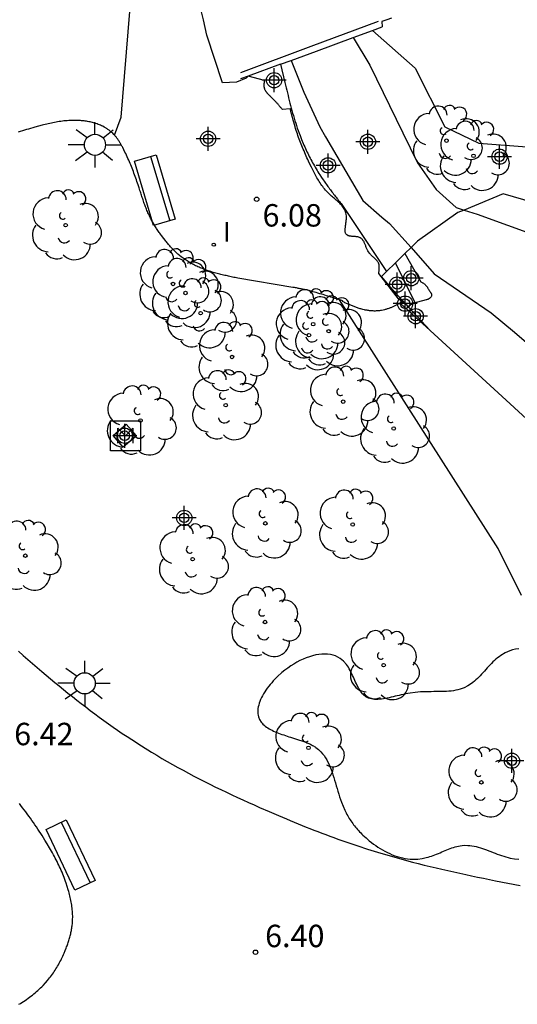
# Model space of a CAD drawing. Units: metres. Extents: x 582393 to 582754, y 4796789 to 4797041.
# Drawn here: x 582513 to 582530, y 4796947 to 4796980 of the extents above; entities that cross this region are included whole.
import ezdxf

# ---------------------------------------------------------------- set-up
doc = ezdxf.new("R2010")
doc.units = ezdxf.units.M
doc.header["$MEASUREMENT"] = 0
for name, color, linetype in [('020204', 9, 'Continuous'), ('020308', 9, 'Continuous'), ('050108', 4, 'Continuous'), ('060117', 9, 'Continuous'), ('060124', 9, 'Continuous'), ('060125', 1, 'Continuous'), ('060126', 9, 'Continuous'), ('060144', 9, 'Continuous'), ('070106', 6, 'Continuous'), ('070108', 9, 'Continuous'), ('090202', 1, 'Continuous'), ('090207', 9, 'Continuous'), ('100105', 3, 'Continuous'), ('100107', 3, 'Continuous'), ('100120', 9, 'Continuous'), ('100202', 3, 'Continuous'), ('250206', 9, 'Continuous'), ('270204', 9, 'Continuous'), ('270304', 9, 'Continuous'), ('Centroides', 1, 'Continuous')]:
    doc.layers.add(name, color=color, linetype=linetype)
doc.styles.add('ARIAL', font='arial.ttf', dxfattribs={"height": 1})
doc.styles.add('ROMANS', font='romans__.ttf', dxfattribs={"height": 1})

# ---------------------------------------------------------------- blocks, each defined once
blk = doc.blocks.new('Centroide')
for points in [[(0, -0.402), (0, 0.402)], [(0.402, 0), (-0.402, 0)]]:
    blk.add_lwpolyline(points)
for radius in [0.256, 0.159]:
    blk.add_circle((0, 0), radius)
blk = doc.blocks.new('ARBOL')
blk.add_circle((0, 0), 0.0587)
for centre, radius, start, end in [((-0.28, 0.855), 0.3, 359.2878, 173.6078), ((0.097, 0.97), 0.21, 23.1565, 160.4665), ((0.438, 0.881), 0.24, 301.578, 139.328), ((-0.564, 0.381), 0.532, 92.28, 254.58), ((0.656, 0.288), 0.443, 319.8556, 114.7656), ((-0.091, 0.321), 0.12, 119.14, 310.56), ((0.819, -0.249), 0.383, 235.5275, 62.0275), ((-0.556, -0.339), 0.555, 142.64, 266.54), ((-0.039, -0.384), 0.21, 189.64, 323.88), ((0.299, -0.624), 0.532, 224.67, 0.24), ((-0.301, -0.676), 0.45, 213.78, 295.32)]:
    blk.add_arc(centre, radius, start, end)
blk = doc.blocks.new('COTAPU')
blk.add_circle((0, 0), 0.075)
blk = doc.blocks.new('BANCO')
blk.add_line((1.125, 0.1875), (-1.125, 0.1875))
blk.add_lwpolyline([(1.125, 0.75), (1.125, 0), (-1.125, 0), (-1.125, 0.75)], close=True)
blk = doc.blocks.new('REIND')
blk.add_circle((0, 0), 0.055)
blk = doc.blocks.new('MONUME')
for p, q in [((-0.5, -0.5), (-0.5, 0.5)), ((-0.5, 0.5), (0.5, 0.5)), ((0.5, 0.5), (0.5, -0.5)), ((-0.25, -0.25), (-0.25, 0.25)), ((-0.25, 0.25), (0, 0)), ((0, 0), (0.25, 0.25)), ((0.25, 0.25), (0.25, -0.25)), ((0.5, -0.5), (-0.5, -0.5))]:
    blk.add_line(p, q)
blk = doc.blocks.new('FAROLA')
for p, q in [((0, 0.355), (0, 0.755)), ((-0.63, 0.51), (-0.255, 0.245)), ((0.605, 0.49), (0.276, 0.223)), ((-0.355, 0), (-0.895, 0)), ((0.355, 0), (0.855, 0)), ((-0.65, -0.52), (-0.255, -0.24)), ((0.585, -0.52), (0.256, -0.246)), ((0, -0.355), (0, -0.755))]:
    blk.add_line(p, q)
blk.add_circle((0, 0), 0.355)

msp = doc.modelspace()

# ---------------------------------------------------------------- linework, layer by layer
at = {"layer": '050108', "flags": 128}
for points in [[(582524.066, 4796979.606), (582524.622, 4796978.685), (582525.726, 4796976.421), (582526.222, 4796975.413), (582526.846, 4796974.517), (582527.51, 4796973.917), (582527.781, 4796973.831)], [(582521.984, 4796978.84), (582522.406, 4796977.781), (582522.95, 4796976.621), (582523.142, 4796976.277), (582524.382, 4796974.157), (582525.022, 4796973.597), (582525.286, 4796973.381), (582526.001, 4796972.577)], [(582527.781, 4796973.831), (582528.222, 4796973.693), (582531.39, 4796972.549), (582534.942, 4796971.532), (582540.19, 4796970.476), (582542.861, 4796969.212), (582543.573, 4796969.386)], [(582526.001, 4796972.577), (582526.782, 4796971.701), (582528.686, 4796970.389), (582529.47, 4796969.749), (582530.182, 4796969.133), (582532.166, 4796966.349), (582535.23, 4796963.269), (582537.981, 4796960.213), (582541.053, 4796957.781), (582541.733, 4796957.557), (582542.277, 4796957.445), (582542.557, 4796957.437), (582543.845, 4796957.774)]]:
    msp.add_lwpolyline(points, dxfattribs=at)
at = {"layer": '060117', "flags": 128}
for points in [[(582525.792, 4796972.374), (582526.334, 4796971.433), (582526.357, 4796971.42), (582526.372, 4796971.411), (582526.387, 4796971.401), (582526.402, 4796971.392), (582526.417, 4796971.382), (582526.431, 4796971.372), (582526.445, 4796971.362), (582526.459, 4796971.351), (582526.471, 4796971.34), (582526.49, 4796971.322), (582526.501, 4796971.31), (582526.518, 4796971.29), (582526.528, 4796971.276), (582526.538, 4796971.261), (582526.548, 4796971.246), (582526.557, 4796971.231), (582526.566, 4796971.216), (582526.575, 4796971.2), (582526.585, 4796971.184), (582526.594, 4796971.168), (582526.61, 4796971.144), (582526.619, 4796971.13), (582526.633, 4796971.111), (582526.642, 4796971.1), (582526.65, 4796971.089), (582526.659, 4796971.078), (582526.666, 4796971.066), (582526.674, 4796971.055), (582526.68, 4796971.044), (582526.685, 4796971.032), (582526.689, 4796971.021), (582526.692, 4796971.009), (582526.693, 4796970.993), (582526.692, 4796970.978), (582526.688, 4796970.962), (582526.683, 4796970.949), (582526.675, 4796970.933), (582526.655, 4796970.906), (582526.645, 4796970.894), (582526.632, 4796970.882), (582526.621, 4796970.874), (582526.611, 4796970.867), (582526.6, 4796970.86), (582526.589, 4796970.854), (582526.577, 4796970.848), (582526.565, 4796970.843), (582526.553, 4796970.838), (582526.541, 4796970.833), (582526.523, 4796970.826), (582526.511, 4796970.822), (582526.055, 4796970.705)], [(582526.055, 4796970.705), (582526.132, 4796970.753), (582525.481, 4796972.071)], [(582525.893, 4796970.606), (582526.055, 4796970.705)]]:
    msp.add_lwpolyline(points, dxfattribs=at)
at = {"layer": '060124', "flags": 128}
for points in [[(582516.068, 4796976.341), (582516.298, 4796976.936), (582516.581, 4796980.472), (582516.466, 4796981.146)], [(582525.717, 4796970.753), (582525.581, 4796970.863), (582524.918, 4796971.711), (582524.92, 4796971.725), (582524.922, 4796971.739), (582524.925, 4796971.753), (582524.927, 4796971.767), (582524.929, 4796971.781), (582524.931, 4796971.795), (582524.933, 4796971.808), (582524.934, 4796971.822), (582524.936, 4796971.836), (582524.937, 4796971.849), (582524.938, 4796971.863), (582524.939, 4796971.876), (582524.94, 4796971.889), (582524.94, 4796971.903), (582524.94, 4796971.916), (582524.94, 4796971.928), (582524.939, 4796971.941), (582524.938, 4796971.954), (582524.937, 4796971.966), (582524.935, 4796971.978), (582524.933, 4796971.99), (582524.93, 4796972.002), (582524.921, 4796972.033), (582524.909, 4796972.063), (582524.9, 4796972.08), (582524.889, 4796972.098), (582524.878, 4796972.115), (582524.865, 4796972.131), (582524.852, 4796972.147), (582524.837, 4796972.163), (582524.822, 4796972.179), (582524.806, 4796972.194), (582524.79, 4796972.21), (582524.774, 4796972.225), (582524.757, 4796972.24), (582524.74, 4796972.256), (582524.722, 4796972.271), (582524.705, 4796972.287), (582524.688, 4796972.303), (582524.671, 4796972.32), (582524.655, 4796972.336), (582524.639, 4796972.354), (582524.624, 4796972.371), (582524.609, 4796972.39), (582524.58, 4796972.428), (582524.555, 4796972.47), (582524.544, 4796972.492), (582524.532, 4796972.515), (582524.522, 4796972.538), (582524.512, 4796972.561), (582524.502, 4796972.584), (582524.493, 4796972.608), (582524.484, 4796972.631), (582524.475, 4796972.655), (582524.466, 4796972.678), (582524.457, 4796972.701), (582524.447, 4796972.723), (582524.437, 4796972.745), (582524.427, 4796972.766), (582524.416, 4796972.786), (582524.404, 4796972.805), (582524.392, 4796972.824), (582524.378, 4796972.841), (582524.363, 4796972.856), (582524.348, 4796972.871), (582524.331, 4796972.884), (582524.297, 4796972.904), (582524.259, 4796972.919), (582524.242, 4796972.925), (582524.223, 4796972.93), (582524.204, 4796972.934), (582524.185, 4796972.937), (582524.164, 4796972.94), (582524.144, 4796972.942), (582524.124, 4796972.944), (582524.103, 4796972.945), (582524.082, 4796972.947), (582524.061, 4796972.948), (582524.041, 4796972.95), (582524.021, 4796972.951), (582524.001, 4796972.953), (582523.982, 4796972.955), (582523.963, 4796972.958), (582523.945, 4796972.961), (582523.928, 4796972.964), (582523.912, 4796972.969), (582523.897, 4796972.974), (582523.883, 4796972.98), (582523.853, 4796972.998), (582523.83, 4796973.022), (582523.819, 4796973.038), (582523.81, 4796973.056), (582523.804, 4796973.075), (582523.799, 4796973.097), (582523.797, 4796973.12), (582523.795, 4796973.144), (582523.795, 4796973.17), (582523.797, 4796973.197), (582523.799, 4796973.224), (582523.802, 4796973.253), (582523.806, 4796973.282), (582523.81, 4796973.312), (582523.814, 4796973.343), (582523.819, 4796973.373), (582523.823, 4796973.404), (582523.827, 4796973.435), (582523.831, 4796973.466), (582523.833, 4796973.497), (582523.836, 4796973.527), (582523.837, 4796973.557), (582523.836, 4796973.629), (582523.827, 4796973.697), (582523.819, 4796973.736), (582523.808, 4796973.773), (582523.795, 4796973.809), (582523.779, 4796973.843), (582523.761, 4796973.877), (582523.741, 4796973.909), (582523.719, 4796973.94), (582523.695, 4796973.971), (582523.67, 4796974), (582523.643, 4796974.029), (582523.616, 4796974.057), (582523.587, 4796974.085), (582523.557, 4796974.112), (582523.527, 4796974.139), (582523.497, 4796974.165), (582523.466, 4796974.191), (582523.435, 4796974.218), (582523.404, 4796974.244), (582523.373, 4796974.271), (582523.343, 4796974.297), (582523.274, 4796974.36), (582523.209, 4796974.425), (582523.174, 4796974.462), (582523.139, 4796974.501), (582523.106, 4796974.539), (582523.074, 4796974.579), (582523.043, 4796974.619), (582523.013, 4796974.659), (582522.984, 4796974.701), (582522.955, 4796974.742), (582522.928, 4796974.784), (582522.901, 4796974.827), (582522.875, 4796974.87), (582522.85, 4796974.913), (582522.825, 4796974.957), (582522.801, 4796975.001), (582522.777, 4796975.045), (582522.754, 4796975.09), (582522.731, 4796975.135), (582522.708, 4796975.18), (582522.686, 4796975.225), (582522.664, 4796975.27), (582522.616, 4796975.371), (582522.569, 4796975.472), (582522.543, 4796975.528), (582522.517, 4796975.584), (582522.492, 4796975.64), (582522.466, 4796975.696), (582522.442, 4796975.752), (582522.417, 4796975.809), (582522.393, 4796975.865), (582522.369, 4796975.922), (582522.346, 4796975.979), (582522.323, 4796976.036), (582522.3, 4796976.093), (582522.278, 4796976.15), (582522.256, 4796976.208), (582522.235, 4796976.265), (582522.214, 4796976.323), (582522.194, 4796976.381), (582522.174, 4796976.439), (582522.155, 4796976.497), (582522.136, 4796976.556), (582522.118, 4796976.614), (582522.094, 4796976.693), (582522.071, 4796976.772), (582522.066, 4796976.793), (582522.06, 4796976.813), (582522.055, 4796976.833), (582522.049, 4796976.854), (582522.044, 4796976.874), (582522.038, 4796976.894), (582522.033, 4796976.915), (582522.027, 4796976.935), (582522.022, 4796976.955), (582522.017, 4796976.976), (582522.012, 4796976.996), (582522.007, 4796977.017), (582522.001, 4796977.037), (582521.996, 4796977.057), (582521.991, 4796977.078), (582521.986, 4796977.098), (582521.981, 4796977.119), (582521.976, 4796977.139), (582521.971, 4796977.16), (582521.966, 4796977.18), (582521.961, 4796977.201), (582521.956, 4796977.221), (582521.693, 4796977.198), (582521.678, 4796977.215), (582521.664, 4796977.233), (582521.649, 4796977.25), (582521.635, 4796977.267), (582521.62, 4796977.285), (582521.605, 4796977.302), (582521.59, 4796977.319), (582521.576, 4796977.337), (582521.561, 4796977.354), (582521.546, 4796977.371), (582521.531, 4796977.389), (582521.516, 4796977.406), (582521.5, 4796977.423), (582521.485, 4796977.44), (582521.469, 4796977.457), (582521.454, 4796977.474), (582521.438, 4796977.491), (582521.422, 4796977.508), (582521.405, 4796977.525), (582521.389, 4796977.542), (582521.372, 4796977.559), (582521.355, 4796977.576), (582521.328, 4796977.602), (582521.3, 4796977.629), (582521.289, 4796977.639), (582521.279, 4796977.649), (582521.268, 4796977.659), (582521.226, 4796977.7), (582521.206, 4796977.72), (582521.196, 4796977.731), (582521.187, 4796977.741), (582521.178, 4796977.752), (582521.169, 4796977.763), (582521.16, 4796977.774), (582521.152, 4796977.785), (582521.144, 4796977.796), (582521.137, 4796977.807), (582521.13, 4796977.819), (582521.124, 4796977.831), (582521.118, 4796977.842), (582521.108, 4796977.866), (582521.1, 4796977.89), (582521.097, 4796977.901), (582521.094, 4796977.913), (582521.091, 4796977.925), (582521.089, 4796977.938), (582521.088, 4796977.95), (582521.087, 4796977.962), (582521.086, 4796977.975), (582521.085, 4796977.988), (582521.085, 4796978), (582521.085, 4796978.013), (582521.085, 4796978.026), (582521.085, 4796978.039), (582521.086, 4796978.053), (582521.087, 4796978.066), (582521.088, 4796978.079), (582521.089, 4796978.092), (582521.09, 4796978.106), (582521.091, 4796978.119), (582521.093, 4796978.133), (582521.094, 4796978.146), (582521.096, 4796978.16), (582521.097, 4796978.173), (582520.55, 4796978.313)], [(582525.869, 4796970.632), (582525.717, 4796970.753)]]:
    msp.add_lwpolyline(points, dxfattribs=at)
at = {"layer": '060125', "flags": 128}
for points in [[(582524.066, 4796979.606), (582524.715, 4796979.844)], [(582524.715, 4796979.844), (582525.033, 4796979.961)], [(582521.984, 4796978.84), (582522.838, 4796979.154), (582524.066, 4796979.606)], [(582521.634, 4796978.711), (582520.55, 4796978.313)], [(582521.634, 4796978.711), (582521.984, 4796978.84)], [(582520.55, 4796978.313), (582520.292, 4796978.219)]]:
    msp.add_lwpolyline(points, dxfattribs=at)
at = {"layer": '060126', "flags": 128}
msp.add_lwpolyline([(582520.55, 4796978.313), (582520.48, 4796978.248), (582520.154, 4796978.11), (582519.685, 4796978.086), (582519.159, 4796979.684), (582519.052, 4796980.203), (582518.631, 4796981.902)], dxfattribs=at)
at = {"layer": '060144', "flags": 128}
msp.add_lwpolyline([(582520.298, 4796978.437), (582522.653, 4796979.317), (582524.917, 4796980.153)], dxfattribs=at)
at = {"layer": '070106', "flags": 128}
msp.add_lwpolyline([(582525.512, 4796971.02), (582525.01, 4796971.612)], dxfattribs=at)
at = {"layer": '070108', "flags": 128}
for points in [[(582524.715, 4796979.844), (582526.14, 4796978.583), (582527.13, 4796976.614), (582528.275, 4796976.073), (582531.198, 4796975.843)], [(582521.634, 4796978.711), (582521.779, 4796978.096), (582521.799, 4796978.01), (582521.82, 4796977.925), (582521.84, 4796977.839), (582521.861, 4796977.754), (582521.881, 4796977.669), (582521.902, 4796977.583), (582521.924, 4796977.498), (582521.945, 4796977.413), (582521.967, 4796977.328), (582521.99, 4796977.244), (582522.013, 4796977.159), (582522.037, 4796977.075), (582522.061, 4796976.991), (582522.086, 4796976.907), (582522.111, 4796976.823), (582522.138, 4796976.739), (582522.165, 4796976.656), (582522.193, 4796976.573), (582522.222, 4796976.49), (582522.252, 4796976.408), (582522.283, 4796976.326), (582522.336, 4796976.19), (582522.393, 4796976.054), (582522.416, 4796976), (582522.44, 4796975.946), (582522.464, 4796975.892), (582522.489, 4796975.838), (582522.514, 4796975.785), (582522.54, 4796975.731), (582522.566, 4796975.678), (582522.593, 4796975.626), (582522.62, 4796975.573), (582522.648, 4796975.521), (582522.676, 4796975.468), (582522.704, 4796975.416), (582522.733, 4796975.365), (582522.763, 4796975.313), (582522.793, 4796975.262), (582522.823, 4796975.211), (582522.854, 4796975.161), (582522.885, 4796975.11), (582522.917, 4796975.06), (582522.949, 4796975.011), (582523.006, 4796974.924), (582523.064, 4796974.838), (582523.09, 4796974.801), (582523.115, 4796974.764), (582523.141, 4796974.727), (582523.167, 4796974.691), (582523.193, 4796974.655), (582523.22, 4796974.619), (582523.246, 4796974.583), (582523.273, 4796974.547), (582523.3, 4796974.511), (582523.327, 4796974.475), (582523.354, 4796974.439), (582523.381, 4796974.404), (582523.408, 4796974.368), (582523.436, 4796974.333), (582523.463, 4796974.298), (582523.491, 4796974.262), (582523.519, 4796974.227), (582523.546, 4796974.192), (582523.574, 4796974.157), (582523.602, 4796974.121), (582523.629, 4796974.086), (582523.657, 4796974.051), (582525.182, 4796971.779)], [(582540.14, 4796971.331), (582538, 4796971.934), (582533.857, 4796972.987), (582529.086, 4796974.379), (582527.781, 4796973.831)], [(582527.781, 4796973.831), (582527.575, 4796973.745), (582526.223, 4796972.794), (582526.001, 4796972.577)], [(582526.001, 4796972.577), (582525.792, 4796972.374)], [(582525.792, 4796972.374), (582525.481, 4796972.071)], [(582525.481, 4796972.071), (582525.182, 4796971.779)], [(582525.01, 4796971.612), (582525.182, 4796971.779)], [(582529.704, 4796960.937), (582528.925, 4796962.509), (582523.61, 4796970.826)], [(582525.745, 4796970.767), (582525.512, 4796971.02)], [(582523.695, 4796970.781), (582523.721, 4796970.769), (582523.749, 4796970.756), (582523.776, 4796970.743), (582523.803, 4796970.731), (582523.831, 4796970.718), (582523.858, 4796970.705), (582523.886, 4796970.693), (582523.913, 4796970.68), (582523.941, 4796970.668), (582523.969, 4796970.656), (582523.997, 4796970.644), (582524.025, 4796970.632), (582524.053, 4796970.621), (582524.081, 4796970.61), (582524.109, 4796970.599), (582524.138, 4796970.588), (582524.167, 4796970.578), (582524.196, 4796970.568), (582524.225, 4796970.558), (582524.254, 4796970.549), (582524.284, 4796970.54), (582524.314, 4796970.532), (582524.372, 4796970.517), (582524.431, 4796970.504), (582524.459, 4796970.498), (582524.488, 4796970.492), (582524.517, 4796970.487), (582524.546, 4796970.483), (582524.575, 4796970.478), (582524.605, 4796970.475), (582524.634, 4796970.472), (582524.664, 4796970.469), (582524.693, 4796970.467), (582524.723, 4796970.465), (582524.752, 4796970.464), (582524.782, 4796970.464), (582524.811, 4796970.464), (582524.841, 4796970.465), (582524.87, 4796970.466), (582524.9, 4796970.468), (582524.929, 4796970.471), (582524.958, 4796970.474), (582524.987, 4796970.478), (582525.016, 4796970.483), (582525.069, 4796970.493), (582525.122, 4796970.505), (582525.146, 4796970.511), (582525.169, 4796970.517), (582525.193, 4796970.524), (582525.217, 4796970.532), (582525.24, 4796970.54), (582525.264, 4796970.548), (582525.287, 4796970.557), (582525.311, 4796970.565), (582525.334, 4796970.575), (582525.357, 4796970.584), (582525.38, 4796970.594), (582525.403, 4796970.604), (582525.426, 4796970.614), (582525.448, 4796970.624), (582525.471, 4796970.635), (582525.494, 4796970.645), (582525.517, 4796970.656), (582525.539, 4796970.667), (582525.562, 4796970.678), (582525.585, 4796970.689), (582525.607, 4796970.7), (582525.636, 4796970.714)], [(582525.636, 4796970.714), (582525.717, 4796970.753)], [(582525.717, 4796970.753), (582525.745, 4796970.767)], [(582525.869, 4796970.632), (582525.745, 4796970.767)], [(582525.893, 4796970.606), (582525.869, 4796970.632)], [(582526.638, 4796969.796), (582525.893, 4796970.606)]]:
    msp.add_lwpolyline(points, dxfattribs=at)
at = {"layer": '100105', "flags": 128}
for points in [[(582525.349, 4796980.251), (582525.187, 4796980.199), (582525.024, 4796980.146), (582525.033, 4796979.961)], [(582516.068, 4796976.341), (582516.047, 4796976.363), (582516.008, 4796976.402), (582515.997, 4796976.413), (582515.985, 4796976.423), (582515.974, 4796976.434), (582515.95, 4796976.454), (582515.926, 4796976.474), (582515.914, 4796976.483), (582515.901, 4796976.493), (582515.889, 4796976.502), (582515.863, 4796976.52), (582515.85, 4796976.529), (582515.824, 4796976.547), (582515.798, 4796976.563), (582515.785, 4796976.571), (582515.771, 4796976.579), (582515.722, 4796976.608), (582515.673, 4796976.634), (582515.636, 4796976.652), (582515.6, 4796976.669), (582515.562, 4796976.685), (582515.524, 4796976.7), (582515.486, 4796976.714), (582515.448, 4796976.728), (582515.409, 4796976.74), (582515.37, 4796976.751), (582515.33, 4796976.762), (582515.291, 4796976.772), (582515.251, 4796976.781), (582515.21, 4796976.789), (582515.17, 4796976.796), (582515.13, 4796976.803), (582515.089, 4796976.809), (582515.048, 4796976.814), (582515.007, 4796976.818), (582514.966, 4796976.822), (582514.926, 4796976.825), (582514.885, 4796976.827), (582514.79, 4796976.831), (582514.696, 4796976.832), (582514.642, 4796976.831), (582514.589, 4796976.829), (582514.535, 4796976.827), (582514.482, 4796976.823), (582514.429, 4796976.818), (582514.376, 4796976.813), (582514.323, 4796976.807), (582514.27, 4796976.8), (582514.218, 4796976.792), (582514.165, 4796976.784), (582514.112, 4796976.775), (582514.06, 4796976.765), (582514.007, 4796976.755), (582513.955, 4796976.744), (582513.903, 4796976.732), (582513.851, 4796976.721), (582513.799, 4796976.708), (582513.747, 4796976.696), (582513.695, 4796976.683), (582513.643, 4796976.669), (582513.521, 4796976.637), (582513.4, 4796976.604), (582513.33, 4796976.584), (582513.26, 4796976.564), (582513.191, 4796976.544), (582513.121, 4796976.523), (582513.052, 4796976.502), (582512.983, 4796976.481), (582512.914, 4796976.459), (582512.845, 4796976.437)], [(582523.61, 4796970.826), (582523.581, 4796970.836), (582523.541, 4796970.85), (582523.498, 4796970.863), (582523.454, 4796970.877), (582523.409, 4796970.892), (582523.362, 4796970.907), (582523.315, 4796970.921), (582523.268, 4796970.936), (582523.22, 4796970.951), (582523.174, 4796970.965), (582523.056, 4796971.001), (582522.947, 4796971.033), (582522.883, 4796971.051), (582522.823, 4796971.069), (582522.765, 4796971.085), (582522.711, 4796971.1), (582522.659, 4796971.113), (582522.61, 4796971.126), (582522.564, 4796971.138), (582522.519, 4796971.149), (582522.477, 4796971.159), (582522.437, 4796971.169), (582522.398, 4796971.177), (582522.361, 4796971.185), (582522.325, 4796971.193), (582522.291, 4796971.2), (582522.258, 4796971.206), (582522.226, 4796971.212), (582522.194, 4796971.218), (582522.164, 4796971.224), (582522.133, 4796971.229), (582522.104, 4796971.235), (582522.074, 4796971.24), (582522.044, 4796971.245), (582520.196, 4796971.553), (582520.153, 4796971.562), (582520.109, 4796971.571), (582520.066, 4796971.58), (582520.023, 4796971.589), (582519.98, 4796971.598), (582519.936, 4796971.607), (582519.893, 4796971.617), (582519.85, 4796971.626), (582519.807, 4796971.636), (582519.764, 4796971.646), (582519.721, 4796971.655), (582519.678, 4796971.666), (582519.635, 4796971.676), (582519.592, 4796971.687), (582519.549, 4796971.698), (582519.506, 4796971.709), (582519.464, 4796971.721), (582519.421, 4796971.733), (582519.379, 4796971.745), (582519.336, 4796971.758), (582519.294, 4796971.771), (582519.252, 4796971.785), (582519.171, 4796971.812), (582519.091, 4796971.841), (582519.052, 4796971.856), (582519.014, 4796971.871), (582518.976, 4796971.886), (582518.938, 4796971.901), (582518.9, 4796971.918), (582518.863, 4796971.934), (582518.825, 4796971.951), (582518.788, 4796971.969), (582518.751, 4796971.987), (582518.715, 4796972.005), (582518.679, 4796972.024), (582518.643, 4796972.044), (582518.607, 4796972.064), (582518.572, 4796972.085), (582518.537, 4796972.106), (582518.502, 4796972.127), (582518.468, 4796972.15), (582518.434, 4796972.172), (582518.401, 4796972.196), (582518.368, 4796972.22), (582518.307, 4796972.265), (582518.248, 4796972.312), (582518.222, 4796972.335), (582518.195, 4796972.357), (582518.169, 4796972.38), (582518.143, 4796972.404), (582518.118, 4796972.428), (582518.093, 4796972.452), (582518.068, 4796972.476), (582518.043, 4796972.501), (582518.019, 4796972.526), (582517.995, 4796972.552), (582517.971, 4796972.577), (582517.947, 4796972.603), (582517.924, 4796972.63), (582517.901, 4796972.656), (582517.878, 4796972.683), (582517.855, 4796972.709), (582517.833, 4796972.736), (582517.81, 4796972.764), (582517.788, 4796972.791), (582517.766, 4796972.819), (582517.721, 4796972.876), (582517.677, 4796972.934), (582517.654, 4796972.964), (582517.632, 4796972.994), (582517.61, 4796973.024), (582517.588, 4796973.055), (582517.566, 4796973.085), (582517.544, 4796973.116), (582517.523, 4796973.147), (582517.502, 4796973.178), (582517.481, 4796973.209), (582517.461, 4796973.241), (582517.441, 4796973.272), (582517.421, 4796973.304), (582517.401, 4796973.336), (582517.382, 4796973.368), (582517.363, 4796973.4), (582517.345, 4796973.432), (582517.327, 4796973.465), (582517.309, 4796973.498), (582517.292, 4796973.531), (582517.275, 4796973.564), (582517.24, 4796973.634), (582517.207, 4796973.706), (582517.19, 4796973.743), (582517.173, 4796973.781), (582517.157, 4796973.819), (582517.142, 4796973.857), (582517.126, 4796973.896), (582517.111, 4796973.934), (582517.097, 4796973.973), (582517.082, 4796974.012), (582517.068, 4796974.051), (582517.054, 4796974.09), (582517.041, 4796974.129), (582517.027, 4796974.169), (582517.014, 4796974.208), (582517.001, 4796974.247), (582516.988, 4796974.287), (582516.975, 4796974.326), (582516.962, 4796974.366), (582516.949, 4796974.405), (582516.936, 4796974.445), (582516.923, 4796974.484), (582516.892, 4796974.58), (582516.859, 4796974.675), (582516.84, 4796974.731), (582516.821, 4796974.787), (582516.802, 4796974.843), (582516.782, 4796974.899), (582516.762, 4796974.954), (582516.742, 4796975.01), (582516.721, 4796975.065), (582516.701, 4796975.121), (582516.679, 4796975.176), (582516.658, 4796975.231), (582516.636, 4796975.285), (582516.614, 4796975.34), (582516.591, 4796975.395), (582516.568, 4796975.449), (582516.544, 4796975.503), (582516.52, 4796975.558), (582516.496, 4796975.612), (582516.471, 4796975.665), (582516.446, 4796975.719), (582516.42, 4796975.773), (582516.382, 4796975.848), (582516.343, 4796975.923), (582516.332, 4796975.945), (582516.32, 4796975.967), (582516.309, 4796975.989), (582516.297, 4796976.01), (582516.285, 4796976.032), (582516.273, 4796976.054), (582516.26, 4796976.075), (582516.248, 4796976.096), (582516.235, 4796976.117), (582516.222, 4796976.138), (582516.208, 4796976.159), (582516.195, 4796976.179), (582516.181, 4796976.2), (582516.167, 4796976.22), (582516.152, 4796976.239), (582516.137, 4796976.259), (582516.122, 4796976.278), (582516.107, 4796976.297), (582516.091, 4796976.315), (582516.068, 4796976.341)], [(582523.695, 4796970.781), (582523.712, 4796970.778), (582523.711, 4796970.792), (582523.684, 4796970.802), (582523.653, 4796970.812), (582523.61, 4796970.826)], [(582526.638, 4796969.796), (582525.636, 4796970.714)], [(582543.691, 4796954.182), (582526.638, 4796969.796)], [(582512.85, 4796959.07), (582513.015, 4796958.926), (582513.323, 4796958.657), (582513.634, 4796958.392), (582513.778, 4796958.269), (582513.923, 4796958.148), (582514.069, 4796958.026), (582514.215, 4796957.906), (582514.362, 4796957.787), (582514.509, 4796957.668), (582514.657, 4796957.55), (582514.805, 4796957.433), (582514.955, 4796957.316), (582515.105, 4796957.201), (582515.255, 4796957.087), (582515.407, 4796956.973), (582515.559, 4796956.861), (582515.712, 4796956.75), (582515.865, 4796956.64), (582516.02, 4796956.531), (582516.175, 4796956.424), (582516.331, 4796956.318), (582516.488, 4796956.213), (582516.646, 4796956.109), (582516.975, 4796955.897), (582517.308, 4796955.691), (582517.482, 4796955.586), (582517.657, 4796955.482), (582517.833, 4796955.38), (582518.009, 4796955.279), (582518.187, 4796955.18), (582518.365, 4796955.082), (582518.544, 4796954.986), (582518.724, 4796954.891), (582518.904, 4796954.797), (582519.086, 4796954.705), (582519.268, 4796954.613), (582519.45, 4796954.523), (582519.633, 4796954.434), (582519.817, 4796954.346), (582520.001, 4796954.259), (582520.186, 4796954.174), (582520.371, 4796954.089), (582520.557, 4796954.005), (582520.743, 4796953.921), (582520.929, 4796953.839), (582521.246, 4796953.701), (582521.564, 4796953.565), (582521.695, 4796953.509), (582521.826, 4796953.454), (582521.958, 4796953.399), (582522.089, 4796953.345), (582522.221, 4796953.291), (582522.352, 4796953.237), (582522.484, 4796953.184), (582522.616, 4796953.132), (582522.748, 4796953.08), (582522.881, 4796953.029), (582523.014, 4796952.978), (582523.146, 4796952.928), (582523.279, 4796952.879), (582523.413, 4796952.83), (582523.546, 4796952.782), (582523.68, 4796952.734), (582523.814, 4796952.687), (582523.948, 4796952.641), (582524.082, 4796952.596), (582524.217, 4796952.551), (582524.545, 4796952.444), (582524.875, 4796952.342), (582525.069, 4796952.283), (582525.264, 4796952.226), (582525.46, 4796952.171), (582525.656, 4796952.116), (582525.852, 4796952.063), (582526.049, 4796952.012), (582526.246, 4796951.961), (582526.443, 4796951.912), (582526.641, 4796951.864), (582526.839, 4796951.816), (582527.037, 4796951.77), (582527.236, 4796951.725), (582527.434, 4796951.68), (582527.633, 4796951.637), (582527.832, 4796951.594), (582528.031, 4796951.551), (582528.23, 4796951.51), (582528.43, 4796951.469), (582528.63, 4796951.428), (582528.829, 4796951.388), (582529.241, 4796951.306), (582529.653, 4796951.226)], [(582512.867, 4796947.251), (582512.919, 4796947.282), (582512.97, 4796947.315), (582513.021, 4796947.348), (582513.072, 4796947.381), (582513.122, 4796947.416), (582513.172, 4796947.451), (582513.221, 4796947.486), (582513.269, 4796947.523), (582513.317, 4796947.56), (582513.365, 4796947.597), (582513.411, 4796947.636), (582513.457, 4796947.675), (582513.503, 4796947.715), (582513.547, 4796947.756), (582513.591, 4796947.797), (582513.634, 4796947.839), (582513.676, 4796947.882), (582513.753, 4796947.965), (582513.827, 4796948.051), (582513.862, 4796948.092), (582513.895, 4796948.133), (582513.928, 4796948.175), (582513.96, 4796948.218), (582513.991, 4796948.261), (582514.022, 4796948.304), (582514.052, 4796948.349), (582514.081, 4796948.393), (582514.109, 4796948.438), (582514.137, 4796948.484), (582514.165, 4796948.53), (582514.191, 4796948.577), (582514.217, 4796948.624), (582514.243, 4796948.671), (582514.267, 4796948.719), (582514.291, 4796948.767), (582514.315, 4796948.815), (582514.338, 4796948.864), (582514.36, 4796948.913), (582514.382, 4796948.962), (582514.418, 4796949.048), (582514.452, 4796949.134), (582514.466, 4796949.17), (582514.48, 4796949.206), (582514.493, 4796949.243), (582514.506, 4796949.279), (582514.519, 4796949.316), (582514.531, 4796949.352), (582514.543, 4796949.389), (582514.554, 4796949.426), (582514.565, 4796949.463), (582514.575, 4796949.5), (582514.585, 4796949.537), (582514.595, 4796949.575), (582514.604, 4796949.612), (582514.612, 4796949.649), (582514.62, 4796949.687), (582514.627, 4796949.725), (582514.634, 4796949.762), (582514.64, 4796949.8), (582514.645, 4796949.838), (582514.65, 4796949.876), (582514.659, 4796949.965), (582514.665, 4796950.054), (582514.667, 4796950.106), (582514.668, 4796950.157), (582514.668, 4796950.209), (582514.666, 4796950.26), (582514.664, 4796950.312), (582514.661, 4796950.364), (582514.656, 4796950.415), (582514.651, 4796950.467), (582514.644, 4796950.519), (582514.637, 4796950.57), (582514.629, 4796950.622), (582514.62, 4796950.673), (582514.61, 4796950.724), (582514.6, 4796950.775), (582514.588, 4796950.826), (582514.576, 4796950.877), (582514.564, 4796950.928), (582514.55, 4796950.979), (582514.536, 4796951.029), (582514.522, 4796951.079), (582514.488, 4796951.191), (582514.451, 4796951.303), (582514.429, 4796951.366), (582514.407, 4796951.427), (582514.384, 4796951.489), (582514.36, 4796951.55), (582514.336, 4796951.611), (582514.311, 4796951.671), (582514.285, 4796951.731), (582514.258, 4796951.791), (582514.231, 4796951.85), (582514.203, 4796951.91), (582514.175, 4796951.968), (582514.146, 4796952.027), (582514.117, 4796952.085), (582514.087, 4796952.143), (582514.056, 4796952.201), (582514.025, 4796952.258), (582513.994, 4796952.316), (582513.962, 4796952.373), (582513.929, 4796952.429), (582513.897, 4796952.486), (582513.819, 4796952.618), (582513.739, 4796952.748), (582513.693, 4796952.823), (582513.646, 4796952.897), (582513.598, 4796952.971), (582513.55, 4796953.044), (582513.502, 4796953.117), (582513.453, 4796953.19), (582513.403, 4796953.262), (582513.353, 4796953.334), (582513.302, 4796953.406), (582513.251, 4796953.478), (582513.2, 4796953.549), (582513.148, 4796953.62), (582513.095, 4796953.69), (582513.043, 4796953.761), (582512.99, 4796953.831), (582512.937, 4796953.901), (582512.883, 4796953.97)]]:
    msp.add_lwpolyline(points, dxfattribs=at)
at = {"layer": '100107', "flags": 128}
msp.add_lwpolyline([(582529.609, 4796959.148), (582529.505, 4796959.132), (582529.404, 4796959.109), (582529.306, 4796959.077), (582529.152, 4796959.011), (582529.007, 4796958.922), (582528.953, 4796958.885), (582528.9, 4796958.844), (582528.848, 4796958.801), (582528.797, 4796958.756), (582528.747, 4796958.709), (582528.698, 4796958.66), (582528.649, 4796958.61), (582528.602, 4796958.559), (582528.554, 4796958.507), (582528.507, 4796958.455), (582528.46, 4796958.403), (582528.413, 4796958.351), (582528.366, 4796958.3), (582528.319, 4796958.249), (582528.271, 4796958.2), (582528.223, 4796958.153), (582528.175, 4796958.108), (582528.125, 4796958.064), (582528.075, 4796958.023), (582528.024, 4796957.985), (582527.908, 4796957.908), (582527.785, 4796957.847), (582527.716, 4796957.819), (582527.645, 4796957.795), (582527.572, 4796957.775), (582527.498, 4796957.759), (582527.422, 4796957.745), (582527.345, 4796957.735), (582527.266, 4796957.728), (582527.186, 4796957.722), (582527.104, 4796957.719), (582527.022, 4796957.716), (582526.938, 4796957.715), (582526.852, 4796957.714), (582526.766, 4796957.714), (582526.679, 4796957.713), (582526.591, 4796957.712), (582526.502, 4796957.711), (582526.412, 4796957.707), (582526.321, 4796957.703), (582526.229, 4796957.696), (582526.137, 4796957.687), (582525.976, 4796957.666), (582525.814, 4796957.636), (582525.745, 4796957.622), (582525.676, 4796957.607), (582525.607, 4796957.591), (582525.539, 4796957.575), (582525.47, 4796957.558), (582525.403, 4796957.542), (582525.336, 4796957.526), (582525.269, 4796957.511), (582525.204, 4796957.497), (582525.139, 4796957.484), (582525.076, 4796957.473), (582525.014, 4796957.464), (582524.953, 4796957.458), (582524.894, 4796957.453), (582524.837, 4796957.452), (582524.781, 4796957.454), (582524.727, 4796957.46), (582524.675, 4796957.469), (582524.626, 4796957.483), (582524.579, 4796957.501), (582524.492, 4796957.545), (582524.414, 4796957.608), (582524.379, 4796957.643), (582524.345, 4796957.682), (582524.313, 4796957.725), (582524.283, 4796957.77), (582524.254, 4796957.818), (582524.226, 4796957.869), (582524.199, 4796957.922), (582524.172, 4796957.976), (582524.146, 4796958.032), (582524.121, 4796958.088), (582524.095, 4796958.145), (582524.07, 4796958.202), (582524.044, 4796958.259), (582524.017, 4796958.316), (582523.99, 4796958.371), (582523.962, 4796958.426), (582523.933, 4796958.479), (582523.902, 4796958.529), (582523.87, 4796958.578), (582523.836, 4796958.623), (582523.74, 4796958.737), (582523.629, 4796958.826), (582523.554, 4796958.872), (582523.474, 4796958.909), (582523.39, 4796958.938), (582523.301, 4796958.958), (582523.208, 4796958.97), (582523.112, 4796958.974), (582523.014, 4796958.97), (582522.913, 4796958.959), (582522.81, 4796958.941), (582522.705, 4796958.916), (582522.6, 4796958.885), (582522.494, 4796958.847), (582522.387, 4796958.803), (582522.282, 4796958.754), (582522.177, 4796958.699), (582522.073, 4796958.639), (582521.971, 4796958.574), (582521.871, 4796958.505), (582521.774, 4796958.431), (582521.679, 4796958.353), (582521.529, 4796958.218), (582521.389, 4796958.073), (582521.335, 4796958.014), (582521.284, 4796957.954), (582521.234, 4796957.893), (582521.187, 4796957.831), (582521.143, 4796957.768), (582521.101, 4796957.705), (582521.062, 4796957.642), (582521.027, 4796957.578), (582520.994, 4796957.515), (582520.965, 4796957.452), (582520.939, 4796957.389), (582520.917, 4796957.327), (582520.899, 4796957.265), (582520.885, 4796957.205), (582520.875, 4796957.146), (582520.87, 4796957.088), (582520.869, 4796957.031), (582520.873, 4796956.976), (582520.881, 4796956.923), (582520.895, 4796956.872), (582520.93, 4796956.781), (582520.983, 4796956.698), (582521.012, 4796956.661), (582521.043, 4796956.627), (582521.078, 4796956.593), (582521.117, 4796956.561), (582521.157, 4796956.53), (582521.201, 4796956.501), (582521.247, 4796956.473), (582521.295, 4796956.446), (582521.346, 4796956.42), (582521.398, 4796956.395), (582521.451, 4796956.372), (582521.506, 4796956.349), (582521.562, 4796956.326), (582521.62, 4796956.305), (582521.677, 4796956.284), (582521.736, 4796956.264), (582521.794, 4796956.244), (582521.853, 4796956.225), (582521.912, 4796956.207), (582521.97, 4796956.188), (582522.066, 4796956.158), (582522.161, 4796956.128), (582522.198, 4796956.116), (582522.235, 4796956.105), (582522.271, 4796956.093), (582522.307, 4796956.081), (582522.343, 4796956.069), (582522.378, 4796956.057), (582522.413, 4796956.044), (582522.447, 4796956.031), (582522.481, 4796956.019), (582522.514, 4796956.005), (582522.547, 4796955.992), (582522.579, 4796955.978), (582522.61, 4796955.963), (582522.641, 4796955.948), (582522.672, 4796955.932), (582522.701, 4796955.916), (582522.73, 4796955.9), (582522.759, 4796955.882), (582522.786, 4796955.864), (582522.813, 4796955.845), (582522.904, 4796955.777), (582522.986, 4796955.698), (582523.041, 4796955.638), (582523.091, 4796955.573), (582523.137, 4796955.504), (582523.18, 4796955.431), (582523.22, 4796955.354), (582523.257, 4796955.275), (582523.292, 4796955.192), (582523.325, 4796955.108), (582523.356, 4796955.021), (582523.386, 4796954.932), (582523.414, 4796954.842), (582523.442, 4796954.75), (582523.469, 4796954.658), (582523.496, 4796954.565), (582523.523, 4796954.473), (582523.55, 4796954.38), (582523.578, 4796954.288), (582523.608, 4796954.196), (582523.638, 4796954.106), (582523.671, 4796954.017), (582523.725, 4796953.88), (582523.785, 4796953.748), (582523.808, 4796953.7), (582523.832, 4796953.654), (582523.856, 4796953.607), (582523.881, 4796953.562), (582523.907, 4796953.517), (582523.934, 4796953.473), (582523.961, 4796953.429), (582523.989, 4796953.386), (582524.018, 4796953.344), (582524.048, 4796953.302), (582524.079, 4796953.261), (582524.111, 4796953.22), (582524.143, 4796953.18), (582524.176, 4796953.14), (582524.21, 4796953.101), (582524.245, 4796953.063), (582524.28, 4796953.025), (582524.316, 4796952.987), (582524.354, 4796952.95), (582524.392, 4796952.914), (582524.494, 4796952.818), (582524.603, 4796952.726), (582524.673, 4796952.669), (582524.744, 4796952.615), (582524.818, 4796952.562), (582524.893, 4796952.511), (582524.97, 4796952.463), (582525.048, 4796952.416), (582525.128, 4796952.372), (582525.209, 4796952.331), (582525.291, 4796952.293), (582525.374, 4796952.257), (582525.457, 4796952.225), (582525.542, 4796952.196), (582525.627, 4796952.171), (582525.712, 4796952.15), (582525.798, 4796952.132), (582525.883, 4796952.119), (582525.969, 4796952.11), (582526.055, 4796952.105), (582526.141, 4796952.105), (582526.226, 4796952.11), (582526.37, 4796952.127), (582526.513, 4796952.159), (582526.571, 4796952.174), (582526.629, 4796952.192), (582526.687, 4796952.211), (582526.745, 4796952.231), (582526.802, 4796952.253), (582526.86, 4796952.276), (582526.917, 4796952.3), (582526.974, 4796952.324), (582527.031, 4796952.349), (582527.087, 4796952.373), (582527.144, 4796952.397), (582527.201, 4796952.421), (582527.257, 4796952.443), (582527.313, 4796952.465), (582527.37, 4796952.485), (582527.426, 4796952.504), (582527.483, 4796952.52), (582527.539, 4796952.535), (582527.595, 4796952.547), (582527.652, 4796952.557), (582527.778, 4796952.572), (582527.904, 4796952.571), (582527.974, 4796952.566), (582528.043, 4796952.557), (582528.113, 4796952.545), (582528.183, 4796952.529), (582528.254, 4796952.511), (582528.324, 4796952.49), (582528.393, 4796952.467), (582528.464, 4796952.442), (582528.535, 4796952.416), (582528.606, 4796952.389), (582528.677, 4796952.361), (582528.748, 4796952.333), (582528.819, 4796952.305), (582528.891, 4796952.278), (582528.963, 4796952.251), (582529.034, 4796952.226), (582529.107, 4796952.203), (582529.179, 4796952.181), (582529.251, 4796952.163), (582529.324, 4796952.146), (582529.467, 4796952.121), (582529.612, 4796952.109)], dxfattribs=at)
at = {"layer": '100120', "flags": 128}
msp.add_lwpolyline([(582516.365, 4796965.895), (582516.021, 4796966.287), (582516.459, 4796966.668), (582516.803, 4796966.276), (582516.365, 4796965.895)], dxfattribs=at)

# ---------------------------------------------------------------- block references
at = {"layer": '020204', "rotation": 359.9987685839998}
for p in [(582520.833, 4796974.193, 6.078), (582520.793, 4796948.993, 6.398)]:
    msp.add_blockref('COTAPU', p, dxfattribs=at)
at = {"layer": '090202'}
for p, rotation in [((582517.78, 4796974.602), 106.5135347378155), ((582514.938, 4796952.409), 115.4376009885109)]:
    msp.add_blockref('BANCO', p, dxfattribs=dict(at, rotation=rotation))
at = {"layer": '090207', "rotation": 359.9987685839998}
msp.add_blockref('MONUME', (582516.435, 4796966.278), dxfattribs=at)
at = {"layer": '100202', "rotation": 359.9987685839998}
for p in [(582527.19, 4796976.156), (582528.094, 4796975.647), (582514.433, 4796973.326), (582518.028, 4796971.358), (582518.448, 4796971.055), (582518.955, 4796970.379), (582522.725, 4796970.012), (582522.582, 4796969.645), (582523.245, 4796969.776), (582520.008, 4796968.916), (582523.728, 4796967.422), (582519.795, 4796967.302), (582516.94, 4796966.791), (582525.422, 4796966.519), (582521.124, 4796963.345), (582524.048, 4796963.306), (582513.084, 4796962.265), (582518.685, 4796962.147), (582521.11, 4796960.045), (582525.084, 4796958.602), (582522.569, 4796955.834), (582528.358, 4796954.678)]:
    msp.add_blockref('ARBOL', p, dxfattribs=at)
at = {"layer": '250206', "rotation": 359.9987685839998}
for p in [(582515.414, 4796976.015), (582515.071, 4796957.993)]:
    msp.add_blockref('FAROLA', p, dxfattribs=at)
at = {"layer": '270204', "rotation": 359.9987685839998}
msp.add_blockref('REIND', (582519.396, 4796972.673, 6.194), dxfattribs=at)
at = {"layer": 'Centroides', "rotation": 359.9987685839998}
for p in [(582521.416, 4796978.178), (582519.206, 4796976.218), (582524.557, 4796976.118), (582528.969, 4796975.618), (582523.221, 4796975.328), (582526.008, 4796971.549), (582525.538, 4796971.339), (582525.802, 4796970.699), (582526.157, 4796970.279), (582516.41, 4796966.28), (582518.405, 4796963.531), (582529.381, 4796955.402)]:
    msp.add_blockref('Centroide', p, dxfattribs=at)

# ---------------------------------------------------------------- texts
at = {"layer": '020308', "style": 'ARIAL'}
for s, p in [('6.08', (582521.028, 4796973.28)), ('6.42', (582512.71, 4796955.921)), ('6.40', (582521.114, 4796949.163))]:
    msp.add_text(s, height=0.75, rotation=359.9988, dxfattribs=at).set_placement(p)
at = {"layer": '270304', "style": 'ROMANS'}
msp.add_text('I', height=0.65, rotation=359.9988, dxfattribs=at).set_placement((582519.702, 4796972.779))

doc.saveas('drawing.dxf')
